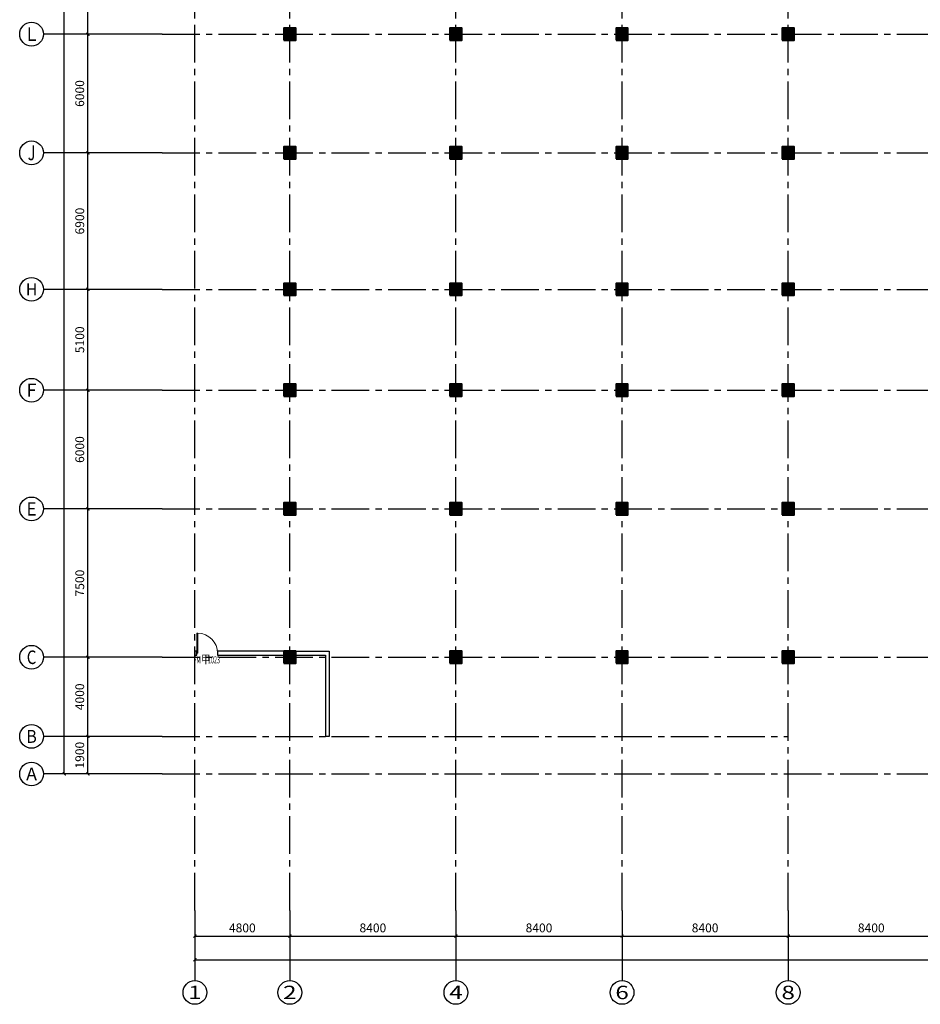
# Model space of a CAD drawing. Extents: x -2851900 to 84723, y -8644161 to 1093332.
# Drawn here: x -1223951 to -1178412, y -1376023 to -1326246 of the extents above; entities that cross this region are included whole.
import ezdxf
from ezdxf.enums import TextEntityAlignment as Align

# ---------------------------------------------------------------- set-up
doc = ezdxf.new("R2010")
doc.units = 0
doc.header["$LTSCALE"] = 1000
doc.header["$MEASUREMENT"] = 0
doc.linetypes.add('底图$0$CENTER2', pattern=[28.575, 19.05, -3.175, 3.175, -3.175])
doc.layers.add('0-柱子', color=1, linetype='Continuous', lineweight=40)
doc.layers.add('底图$0$WINDOW', color=4, linetype='Continuous', lineweight=5)
for name, color, linetype in [('00-G-人防WALL2', 232, 'Continuous'), ('AXIS', 3, 'Continuous'), ('AXIS_TEXT', 7, 'Continuous'), ('PUB_HATCH', 8, 'Continuous'), ('底图$0$DOTE', 1, 'Continuous'), ('底图$0$WALL', 2, 'Continuous'), ('底图$0$WINDOW_TEXT', 7, 'Continuous')]:
    doc.layers.add(name, color=color, linetype=linetype)
doc.styles.add('_TCH_AXIS', font='COMPLEX', dxfattribs={"bigfont": 'GBCBIG'})
doc.styles.add('_TCH_DIM_T3', font='SIMPLEX', dxfattribs={"width": 0.705882, "bigfont": 'GBCBIG'})
doc.styles.add('COMPLEX', font='COMPLEX')
doc.styles.add('底图$0$_TCH_WINDOW', font='SIMPLEX', dxfattribs={"width": 0.8, "height": 3.5, "bigfont": 'TJ-HZTXT'})
doc.dimstyles.new('_TCH_ARCH&&150', dxfattribs={"dimtxt": 446.25, "dimasz": 150, "dimexe": 375, "dimexo": 450, "dimgap": 189.375, "dimtad": 1, "dimdec": 0, "dimzin": 0, "dimdsep": 46, "dimtxsty": '_TCH_DIM_T3', "dimblk": 'ARCHTICK', "dimcen": 0.09, "dimclrt": 7, "dimazin": 2, "dimtfac": 1, "dimtdec": 0, "dimtix": 1, "dimtmove": 2, "dimatfit": 3, "dimfxl": 0, "dimtolj": 1, "dimtzin": 0, "dimarcsym": 0})

# ---------------------------------------------------------------- blocks, each defined once
blk = doc.blocks.new('_AXISO')
blk.add_circle((0, 0), 0.5)
at = {"layer": 'AXIS_TEXT', "style": 'COMPLEX', "width": 1.041667}
blk.add_attdef('A', text='', height=0.56, dxfattribs=at).set_placement((-0.25, -0.28), (0.25, -0.28), align=Align.FIT)
blk = doc.blocks.new('_FZH')
blk.add_lwpolyline([(-0.5, -0.5), (0.5, -0.5), (0.5, 0.5), (-0.5, 0.5)], close=True)
at = {"layer": 'PUB_HATCH'}
blk.add_solid([(-0.5, -0.5), (0.5, -0.5), (-0.5, 0.5), (0.5, 0.5)], dxfattribs=at)
blk = doc.blocks.new('_ArchTick')
at = {"color": 0, "linetype": 'ByBlock', "const_width": 0.4}
blk.add_lwpolyline([(-0.5, -0.5), (0.5, 0.5)], dxfattribs=at)
blk = doc.blocks.new('*D3497')
at = {"layer": 'AXIS', "color": 0, "lineweight": -2, "transparency": 16777216}
for p, q in [((-500, -117648), (-500, -120070)), ((79900, -117648), (79900, -120070)), ((-500, -119695), (79900, -119695))]:
    blk.add_line(p, q, dxfattribs=at)
at = {"layer": 'Defpoints', "color": 0, "transparency": 16777216}
for p in [(-500, -117198), (79900, -117198), (79900, -119695)]:
    blk.add_point(p, dxfattribs=at)
at = {"layer": 'AXIS', "color": 0, "lineweight": -2, "transparency": 16777216, "xscale": 150, "yscale": 150, "zscale": 150, "rotation": 180}
blk.add_blockref('_ArchTick', (-500, -119695), dxfattribs=at)
at = {"layer": 'AXIS', "color": 0, "lineweight": -2, "transparency": 16777216, "xscale": 150, "yscale": 150, "zscale": 150}
blk.add_blockref('_ArchTick', (79900, -119695), dxfattribs=at)
at = {"layer": 'AXIS', "color": 7, "transparency": 16777216, "insert": (39700, -119282), "char_height": 446.2, "attachment_point": 5, "style": '_TCH_DIM_T3'}
blk.add_mtext('\\A1;80400', dxfattribs=at)
blk = doc.blocks.new('*D3498')
at = {"layer": 'AXIS', "color": 0, "lineweight": -2, "transparency": 16777216}
for p, q in [((-500, -117648), (-500, -118870)), ((4300, -117648), (4300, -118870)), ((-500, -118495), (4300, -118495))]:
    blk.add_line(p, q, dxfattribs=at)
at = {"layer": 'Defpoints', "color": 0, "transparency": 16777216}
for p in [(-500, -117198), (4300, -117198), (4300, -118495)]:
    blk.add_point(p, dxfattribs=at)
at = {"layer": 'AXIS', "color": 0, "lineweight": -2, "transparency": 16777216, "xscale": 150, "yscale": 150, "zscale": 150, "rotation": 180}
blk.add_blockref('_ArchTick', (-500, -118495), dxfattribs=at)
at = {"layer": 'AXIS', "color": 0, "lineweight": -2, "transparency": 16777216, "xscale": 150, "yscale": 150, "zscale": 150}
blk.add_blockref('_ArchTick', (4300, -118495), dxfattribs=at)
at = {"layer": 'AXIS', "color": 7, "transparency": 16777216, "insert": (1900, -118082), "char_height": 446.2, "attachment_point": 5, "style": '_TCH_DIM_T3'}
blk.add_mtext('\\A1;4800', dxfattribs=at)
blk = doc.blocks.new('*D3499')
at = {"layer": 'AXIS', "color": 0, "lineweight": -2, "transparency": 16777216}
for p, q in [((4300, -117648), (4300, -118870)), ((12700, -117648), (12700, -118870)), ((4300, -118495), (12700, -118495))]:
    blk.add_line(p, q, dxfattribs=at)
at = {"layer": 'Defpoints', "color": 0, "transparency": 16777216}
for p in [(4300, -117198), (12700, -117198), (12700, -118495)]:
    blk.add_point(p, dxfattribs=at)
at = {"layer": 'AXIS', "color": 0, "lineweight": -2, "transparency": 16777216, "xscale": 150, "yscale": 150, "zscale": 150, "rotation": 180}
blk.add_blockref('_ArchTick', (4300, -118495), dxfattribs=at)
at = {"layer": 'AXIS', "color": 0, "lineweight": -2, "transparency": 16777216, "xscale": 150, "yscale": 150, "zscale": 150}
blk.add_blockref('_ArchTick', (12700, -118495), dxfattribs=at)
at = {"layer": 'AXIS', "color": 7, "transparency": 16777216, "insert": (8500, -118082), "char_height": 446.2, "attachment_point": 5, "style": '_TCH_DIM_T3'}
blk.add_mtext('\\A1;8400', dxfattribs=at)
blk = doc.blocks.new('*D3500')
at = {"layer": 'AXIS', "color": 0, "lineweight": -2, "transparency": 16777216}
for p, q in [((12700, -117648), (12700, -118870)), ((21100, -117648), (21100, -118870)), ((12700, -118495), (21100, -118495))]:
    blk.add_line(p, q, dxfattribs=at)
at = {"layer": 'Defpoints', "color": 0, "transparency": 16777216}
for p in [(12700, -117198), (21100, -117198), (21100, -118495)]:
    blk.add_point(p, dxfattribs=at)
at = {"layer": 'AXIS', "color": 0, "lineweight": -2, "transparency": 16777216, "xscale": 150, "yscale": 150, "zscale": 150, "rotation": 180}
blk.add_blockref('_ArchTick', (12700, -118495), dxfattribs=at)
at = {"layer": 'AXIS', "color": 0, "lineweight": -2, "transparency": 16777216, "xscale": 150, "yscale": 150, "zscale": 150}
blk.add_blockref('_ArchTick', (21100, -118495), dxfattribs=at)
at = {"layer": 'AXIS', "color": 7, "transparency": 16777216, "insert": (16900, -118082), "char_height": 446.2, "attachment_point": 5, "style": '_TCH_DIM_T3'}
blk.add_mtext('\\A1;8400', dxfattribs=at)
blk = doc.blocks.new('*D3501')
at = {"layer": 'AXIS', "color": 0, "lineweight": -2, "transparency": 16777216}
for p, q in [((21100, -117648), (21100, -118870)), ((29500, -117648), (29500, -118870)), ((21100, -118495), (29500, -118495))]:
    blk.add_line(p, q, dxfattribs=at)
at = {"layer": 'Defpoints', "color": 0, "transparency": 16777216}
for p in [(21100, -117198), (29500, -117198), (29500, -118495)]:
    blk.add_point(p, dxfattribs=at)
at = {"layer": 'AXIS', "color": 0, "lineweight": -2, "transparency": 16777216, "xscale": 150, "yscale": 150, "zscale": 150, "rotation": 180}
blk.add_blockref('_ArchTick', (21100, -118495), dxfattribs=at)
at = {"layer": 'AXIS', "color": 0, "lineweight": -2, "transparency": 16777216, "xscale": 150, "yscale": 150, "zscale": 150}
blk.add_blockref('_ArchTick', (29500, -118495), dxfattribs=at)
at = {"layer": 'AXIS', "color": 7, "transparency": 16777216, "insert": (25300, -118082), "char_height": 446.2, "attachment_point": 5, "style": '_TCH_DIM_T3'}
blk.add_mtext('\\A1;8400', dxfattribs=at)
blk = doc.blocks.new('*D3502')
at = {"layer": 'AXIS', "color": 0, "lineweight": -2, "transparency": 16777216}
for p, q in [((29500, -117648), (29500, -118870)), ((37900, -117648), (37900, -118870)), ((29500, -118495), (37900, -118495))]:
    blk.add_line(p, q, dxfattribs=at)
at = {"layer": 'Defpoints', "color": 0, "transparency": 16777216}
for p in [(29500, -117198), (37900, -117198), (37900, -118495)]:
    blk.add_point(p, dxfattribs=at)
at = {"layer": 'AXIS', "color": 0, "lineweight": -2, "transparency": 16777216, "xscale": 150, "yscale": 150, "zscale": 150, "rotation": 180}
blk.add_blockref('_ArchTick', (29500, -118495), dxfattribs=at)
at = {"layer": 'AXIS', "color": 0, "lineweight": -2, "transparency": 16777216, "xscale": 150, "yscale": 150, "zscale": 150}
blk.add_blockref('_ArchTick', (37900, -118495), dxfattribs=at)
at = {"layer": 'AXIS', "color": 7, "transparency": 16777216, "insert": (33700, -118082), "char_height": 446.2, "attachment_point": 5, "style": '_TCH_DIM_T3'}
blk.add_mtext('\\A1;8400', dxfattribs=at)
blk = doc.blocks.new('*D3526')
at = {"layer": 'AXIS', "color": 0, "lineweight": -2, "transparency": 16777216}
for p, q in [((-2608, 0), (-7483, 0)), ((-7108, -110300), (-7108, 0)), ((-2608, -110300), (-7483, -110300))]:
    blk.add_line(p, q, dxfattribs=at)
at = {"layer": 'Defpoints', "color": 0, "transparency": 16777216}
for p in [(-7108, 0), (-2158, 0), (-2158, -110300)]:
    blk.add_point(p, dxfattribs=at)
at = {"layer": 'AXIS', "color": 0, "lineweight": -2, "transparency": 16777216, "xscale": 150, "yscale": 150, "zscale": 150}
for p, rotation in [((-7108, 0), 90), ((-7108, -110300), 270)]:
    blk.add_blockref('_ArchTick', p, dxfattribs=dict(at, rotation=rotation))
at = {"layer": 'AXIS', "color": 7, "transparency": 16777216, "insert": (-7521, -55150), "char_height": 446.2, "attachment_point": 5, "rotation": 90, "style": '_TCH_DIM_T3'}
blk.add_mtext('\\A1;110300', dxfattribs=at)
blk = doc.blocks.new('*D3527')
at = {"layer": 'AXIS', "color": 0, "lineweight": -2, "transparency": 16777216}
for p, q in [((-2608, -108400), (-6283, -108400)), ((-5908, -110300), (-5908, -108400)), ((-2608, -110300), (-6283, -110300))]:
    blk.add_line(p, q, dxfattribs=at)
at = {"layer": 'Defpoints', "color": 0, "transparency": 16777216}
for p in [(-5908, -108400), (-2158, -108400), (-2158, -110300)]:
    blk.add_point(p, dxfattribs=at)
at = {"layer": 'AXIS', "color": 0, "lineweight": -2, "transparency": 16777216, "xscale": 150, "yscale": 150, "zscale": 150}
for p, rotation in [((-5908, -108400), 90), ((-5908, -110300), 270)]:
    blk.add_blockref('_ArchTick', p, dxfattribs=dict(at, rotation=rotation))
at = {"layer": 'AXIS', "color": 7, "transparency": 16777216, "insert": (-6321, -109350), "char_height": 446.2, "attachment_point": 5, "rotation": 90, "style": '_TCH_DIM_T3'}
blk.add_mtext('\\A1;1900', dxfattribs=at)
blk = doc.blocks.new('*D3528')
at = {"layer": 'AXIS', "color": 0, "lineweight": -2, "transparency": 16777216}
for p, q in [((-2608, -104400), (-6283, -104400)), ((-5908, -108400), (-5908, -104400)), ((-2608, -108400), (-6283, -108400))]:
    blk.add_line(p, q, dxfattribs=at)
at = {"layer": 'Defpoints', "color": 0, "transparency": 16777216}
for p in [(-5908, -104400), (-2158, -104400), (-2158, -108400)]:
    blk.add_point(p, dxfattribs=at)
at = {"layer": 'AXIS', "color": 0, "lineweight": -2, "transparency": 16777216, "xscale": 150, "yscale": 150, "zscale": 150}
for p, rotation in [((-5908, -104400), 90), ((-5908, -108400), 270)]:
    blk.add_blockref('_ArchTick', p, dxfattribs=dict(at, rotation=rotation))
at = {"layer": 'AXIS', "color": 7, "transparency": 16777216, "insert": (-6321, -106400), "char_height": 446.2, "attachment_point": 5, "rotation": 90, "style": '_TCH_DIM_T3'}
blk.add_mtext('\\A1;4000', dxfattribs=at)
blk = doc.blocks.new('*D3529')
at = {"layer": 'AXIS', "color": 0, "lineweight": -2, "transparency": 16777216}
for p, q in [((-2608, -96900), (-6283, -96900)), ((-5908, -104400), (-5908, -96900)), ((-2608, -104400), (-6283, -104400))]:
    blk.add_line(p, q, dxfattribs=at)
at = {"layer": 'Defpoints', "color": 0, "transparency": 16777216}
for p in [(-5908, -96900), (-2158, -96900), (-2158, -104400)]:
    blk.add_point(p, dxfattribs=at)
at = {"layer": 'AXIS', "color": 0, "lineweight": -2, "transparency": 16777216, "xscale": 150, "yscale": 150, "zscale": 150}
for p, rotation in [((-5908, -96900), 90), ((-5908, -104400), 270)]:
    blk.add_blockref('_ArchTick', p, dxfattribs=dict(at, rotation=rotation))
at = {"layer": 'AXIS', "color": 7, "transparency": 16777216, "insert": (-6321, -100650), "char_height": 446.2, "attachment_point": 5, "rotation": 90, "style": '_TCH_DIM_T3'}
blk.add_mtext('\\A1;7500', dxfattribs=at)
blk = doc.blocks.new('*D3530')
at = {"layer": 'AXIS', "color": 0, "lineweight": -2, "transparency": 16777216}
for p, q in [((-2608, -90900), (-6283, -90900)), ((-5908, -96900), (-5908, -90900)), ((-2608, -96900), (-6283, -96900))]:
    blk.add_line(p, q, dxfattribs=at)
at = {"layer": 'Defpoints', "color": 0, "transparency": 16777216}
for p in [(-5908, -90900), (-2158, -90900), (-2158, -96900)]:
    blk.add_point(p, dxfattribs=at)
at = {"layer": 'AXIS', "color": 0, "lineweight": -2, "transparency": 16777216, "xscale": 150, "yscale": 150, "zscale": 150}
for p, rotation in [((-5908, -90900), 90), ((-5908, -96900), 270)]:
    blk.add_blockref('_ArchTick', p, dxfattribs=dict(at, rotation=rotation))
at = {"layer": 'AXIS', "color": 7, "transparency": 16777216, "insert": (-6321, -93900), "char_height": 446.2, "attachment_point": 5, "rotation": 90, "style": '_TCH_DIM_T3'}
blk.add_mtext('\\A1;6000', dxfattribs=at)
blk = doc.blocks.new('*D3531')
at = {"layer": 'AXIS', "color": 0, "lineweight": -2, "transparency": 16777216}
for p, q in [((-2608, -85800), (-6283, -85800)), ((-5908, -90900), (-5908, -85800)), ((-2608, -90900), (-6283, -90900))]:
    blk.add_line(p, q, dxfattribs=at)
at = {"layer": 'Defpoints', "color": 0, "transparency": 16777216}
for p in [(-5908, -85800), (-2158, -85800), (-2158, -90900)]:
    blk.add_point(p, dxfattribs=at)
at = {"layer": 'AXIS', "color": 0, "lineweight": -2, "transparency": 16777216, "xscale": 150, "yscale": 150, "zscale": 150}
for p, rotation in [((-5908, -85800), 90), ((-5908, -90900), 270)]:
    blk.add_blockref('_ArchTick', p, dxfattribs=dict(at, rotation=rotation))
at = {"layer": 'AXIS', "color": 7, "transparency": 16777216, "insert": (-6321, -88350), "char_height": 446.2, "attachment_point": 5, "rotation": 90, "style": '_TCH_DIM_T3'}
blk.add_mtext('\\A1;5100', dxfattribs=at)
blk = doc.blocks.new('*D3532')
at = {"layer": 'AXIS', "color": 0, "lineweight": -2, "transparency": 16777216}
for p, q in [((-2608, -78900), (-6283, -78900)), ((-5908, -85800), (-5908, -78900)), ((-2608, -85800), (-6283, -85800))]:
    blk.add_line(p, q, dxfattribs=at)
at = {"layer": 'Defpoints', "color": 0, "transparency": 16777216}
for p in [(-5908, -78900), (-2158, -78900), (-2158, -85800)]:
    blk.add_point(p, dxfattribs=at)
at = {"layer": 'AXIS', "color": 0, "lineweight": -2, "transparency": 16777216, "xscale": 150, "yscale": 150, "zscale": 150}
for p, rotation in [((-5908, -78900), 90), ((-5908, -85800), 270)]:
    blk.add_blockref('_ArchTick', p, dxfattribs=dict(at, rotation=rotation))
at = {"layer": 'AXIS', "color": 7, "transparency": 16777216, "insert": (-6321, -82350), "char_height": 446.2, "attachment_point": 5, "rotation": 90, "style": '_TCH_DIM_T3'}
blk.add_mtext('\\A1;6900', dxfattribs=at)
blk = doc.blocks.new('*D3533')
at = {"layer": 'AXIS', "color": 0, "lineweight": -2, "transparency": 16777216}
for p, q in [((-2608, -72900), (-6283, -72900)), ((-5908, -78900), (-5908, -72900)), ((-2608, -78900), (-6283, -78900))]:
    blk.add_line(p, q, dxfattribs=at)
at = {"layer": 'Defpoints', "color": 0, "transparency": 16777216}
for p in [(-5908, -72900), (-2158, -72900), (-2158, -78900)]:
    blk.add_point(p, dxfattribs=at)
at = {"layer": 'AXIS', "color": 0, "lineweight": -2, "transparency": 16777216, "xscale": 150, "yscale": 150, "zscale": 150}
for p, rotation in [((-5908, -72900), 90), ((-5908, -78900), 270)]:
    blk.add_blockref('_ArchTick', p, dxfattribs=dict(at, rotation=rotation))
at = {"layer": 'AXIS', "color": 7, "transparency": 16777216, "insert": (-6321, -75900), "char_height": 446.2, "attachment_point": 5, "rotation": 90, "style": '_TCH_DIM_T3'}
blk.add_mtext('\\A1;6000', dxfattribs=at)
blk = doc.blocks.new('*D3534')
at = {"layer": 'AXIS', "color": 0, "lineweight": -2, "transparency": 16777216}
for p, q in [((-2608, -67400), (-6283, -67400)), ((-5908, -72900), (-5908, -67400)), ((-2608, -72900), (-6283, -72900))]:
    blk.add_line(p, q, dxfattribs=at)
at = {"layer": 'Defpoints', "color": 0, "transparency": 16777216}
for p in [(-5908, -67400), (-2158, -67400), (-2158, -72900)]:
    blk.add_point(p, dxfattribs=at)
at = {"layer": 'AXIS', "color": 0, "lineweight": -2, "transparency": 16777216, "xscale": 150, "yscale": 150, "zscale": 150}
for p, rotation in [((-5908, -67400), 90), ((-5908, -72900), 270)]:
    blk.add_blockref('_ArchTick', p, dxfattribs=dict(at, rotation=rotation))
at = {"layer": 'AXIS', "color": 7, "transparency": 16777216, "insert": (-6321, -70150), "char_height": 446.2, "attachment_point": 5, "rotation": 90, "style": '_TCH_DIM_T3'}
blk.add_mtext('\\A1;5500', dxfattribs=at)
blk = doc.blocks.new('底图$0$$DorLib2D$00000001')
for p, q in [((0.45, 0.975), (0.5, 0.975)), ((0.45, 0), (0.45, 0.975)), ((0.5, 0), (0.5, 0.975)), ((0.5, 0), (0.45, 0))]:
    blk.add_line(p, q)
at = {"lineweight": 13}
blk.add_arc((0.475, 0), 0.975, 91.4693, 180, dxfattribs=at)
blk = doc.blocks.new('地下一层平时图')
at = {"layer": 'AXIS'}
for p, q in [((-2158.1, -72900), (-8158.1, -72900)), ((-2158.1, -78900), (-8158.1, -78900)), ((-2158.1, -85800), (-8158.1, -85800)), ((-2158.1, -90900), (-8158.1, -90900)), ((-2158.1, -96900), (-8158.1, -96900)), ((-2158.1, -104400), (-8158.1, -104400)), ((-2158.1, -108400.3), (-8158.1, -108400.3)), ((-2158.1, -110300), (-8158.1, -110300)), ((-500, -117197.9), (-500, -120744.8)), ((4300, -117197.9), (4300, -120744.8)), ((12700, -117197.9), (12700, -120744.8)), ((21100, -117197.9), (21100, -120744.8)), ((29500, -117197.9), (29500, -120744.8))]:
    blk.add_line(p, q, dxfattribs=at)
for centre in [(-500, -121344.8), (4300, -121344.8), (12700, -121344.8), (21100, -121344.8), (29500, -121344.8)]:
    blk.add_circle(centre, 600, dxfattribs=at)
at = {"layer": '底图$0$DOTE', "linetype": '底图$0$CENTER2', "ltscale": 0.1}
for p, q in [((-500, -117197.9), (-500, 1200.5)), ((4300, -117197.9), (4300, 1200.5)), ((12700, -117197.9), (12700, 1200.5)), ((29500, -117197.9), (29500, 1200.5)), ((21100, -117197.9), (21100, -44400)), ((-2158.1, -72900), (46300, -72900)), ((-2158.1, -78900), (95328, -78900)), ((-2158.1, -85800), (46300, -85800)), ((-2158.1, -90900), (95328, -90900)), ((-2158.1, -96900), (95328, -96900)), ((-2158.1, -104400), (95328, -104400)), ((-2158.1, -108400.3), (29500, -108400.3)), ((-2158.1, -110300), (95328, -110300))]:
    blk.add_line(p, q, dxfattribs=at)
at = {"layer": '底图$0$WALL', "linetype": 'ByBlock'}
for p, q in [((21100, -78900), (21100, -78900)), ((21100, -79050), (21100, -79050)), ((21100, -79200), (21100, -79200)), ((-399, -104100), (-499, -104100)), ((-499, -104100), (-499, -104300)), ((-499, -104300), (-399, -104300)), ((-399, -104300), (-399, -104100)), ((4000, -104100), (651, -104100)), ((651, -104100), (651, -104300)), ((651, -104300), (4000, -104300)), ((4600, -104100), (6298.4, -104100)), ((4600, -104300), (6098.4, -104300)), ((6098.4, -104300), (6098.4, -108400)), ((6298.4, -104100), (6298.4, -108400)), ((6298.4, -108400), (6098.4, -108400))]:
    blk.add_line(p, q, dxfattribs=at)
at = {"layer": '0-柱子', "xscale": 600, "yscale": 600, "zscale": 600}
for p in [(4300, -72899.9), (12700, -72900), (21100, -72900), (29500, -72900), (4300, -78900), (12700, -78900), (21100, -78900), (29500, -78900), (4300, -85800), (12700, -85800), (21100, -85800), (29500, -85800), (4300, -90900), (12700, -90900), (21100, -90900), (29500, -90900), (4300, -96900), (12700, -96900), (21100, -96900), (29500, -96900), (4300, -104400), (12700, -104400), (21100, -104400), (29500, -104400)]:
    blk.add_blockref('_FZH', p, dxfattribs=at)
at = {"layer": 'AXIS'}
ref = blk.add_blockref('_AXISO', (-8758.1, -72900), dxfattribs=dict(at, xscale=1200, yscale=1200, zscale=1200))
ref.add_attrib('A', 'L', dxfattribs={"layer": 'AXIS_TEXT', "height": 683.5, "style": '_TCH_AXIS'}).set_placement((-9002.2, -73241.8), (-8514, -73241.8), align=Align.FIT)
ref = blk.add_blockref('_AXISO', (-8758.1, -78900), dxfattribs=dict(at, xscale=1200, yscale=1200, zscale=1200))
ref.add_attrib('A', 'J', dxfattribs={"layer": 'AXIS_TEXT', "height": 744.1, "style": '_TCH_AXIS'}).set_placement((-8953, -79272), (-8563.2, -79272), align=Align.FIT)
ref = blk.add_blockref('_AXISO', (-8758.1, -85800), dxfattribs=dict(at, xscale=1200, yscale=1200, zscale=1200))
ref.add_attrib('A', 'H', dxfattribs={"layer": 'AXIS_TEXT', "height": 608.3, "style": '_TCH_AXIS'}).set_placement((-9047.7, -86104.1), (-8468.4, -86104.1), align=Align.FIT)
ref = blk.add_blockref('_AXISO', (-8758.1, -90900), dxfattribs=dict(at, xscale=1200, yscale=1200, zscale=1200))
ref.add_attrib('A', 'F', dxfattribs={"layer": 'AXIS_TEXT', "height": 668.2, "style": '_TCH_AXIS'}).set_placement((-9012.6, -91234.1), (-8503.6, -91234.1), align=Align.FIT)
ref = blk.add_blockref('_AXISO', (-8758.1, -96900), dxfattribs=dict(at, xscale=1200, yscale=1200, zscale=1200))
ref.add_attrib('A', 'E', dxfattribs={"layer": 'AXIS_TEXT', "height": 668.2, "style": '_TCH_AXIS'}).set_placement((-9012.6, -97234.1), (-8503.6, -97234.1), align=Align.FIT)
ref = blk.add_blockref('_AXISO', (-8758.1, -104400), dxfattribs=dict(at, xscale=1200, yscale=1200, zscale=1200))
ref.add_attrib('A', 'C', dxfattribs={"layer": 'AXIS_TEXT', "height": 683.5, "style": '_TCH_AXIS'}).set_placement((-9002.2, -104741.8), (-8514, -104741.8), align=Align.FIT)
ref = blk.add_blockref('_AXISO', (-8758.1, -108400.3), dxfattribs=dict(at, xscale=1200, yscale=1200, zscale=1200))
ref.add_attrib('A', 'B', dxfattribs={"layer": 'AXIS_TEXT', "height": 652.9, "style": '_TCH_AXIS'}).set_placement((-9022.4, -108726.7), (-8493.8, -108726.7), align=Align.FIT)
ref = blk.add_blockref('_AXISO', (-8758.1, -110300), dxfattribs=dict(at, xscale=1200, yscale=1200, zscale=1200))
ref.add_attrib('A', 'A', dxfattribs={"layer": 'AXIS_TEXT', "height": 637.8, "style": '_TCH_AXIS'}).set_placement((-9031.4, -110618.9), (-8484.8, -110618.9), align=Align.FIT)
at = {"layer": '底图$0$WINDOW', "linetype": 'ByBlock', "xscale": -1050, "yscale": 1050, "zscale": 200}
blk.add_blockref('底图$0$$DorLib2D$00000001', (126, -104200), dxfattribs=at)
at = {"layer": 'AXIS_TEXT', "style": '_TCH_AXIS'}
for s, width, p, p2 in [('1', 2.333333, (-839.4, -121684.2), (-160.6, -121684.2)), ('2', 1.5, (3960.6, -121684.2), (4639.4, -121684.2)), ('4', 1.3125, (12360.6, -121684.2), (13039.4, -121684.2)), ('6', 1.5, (20760.6, -121684.2), (21439.4, -121684.2)), ('8', 1.5, (29160.6, -121684.2), (29839.4, -121684.2))]:
    blk.add_text(s, height=678.8, dxfattribs=dict(at, width=width)).set_placement(p, p2, align=Align.FIT)
at = {"layer": '底图$0$WINDOW_TEXT', "linetype": 'ByBlock', "style": '底图$0$_TCH_WINDOW'}
for s, height, width, p in [('FM', 357, 0.564706, (-579.6, -104710.4)), ('甲', 420, 0.8, (-176.4, -104710.4)), ('1023', 357, 0.564706, (159.6, -104710.4))]:
    blk.add_text(s, height=height, dxfattribs=dict(at, width=width)).set_placement(p)
at = {"layer": 'AXIS'}
for p1, p2, distance, picture, middle in [((-2158.1, -110300), (-2158.1, 0), 4950, '*D3526', (-7520.6, -55150)), ((-2158.1, -72900), (-2158.1, -67400), 3750, '*D3534', (-6320.6, -70150)), ((-2158.1, -78900), (-2158.1, -72900), 3750, '*D3533', (-6320.6, -75900)), ((-2158.1, -85800), (-2158.1, -78900), 3750, '*D3532', (-6320.6, -82350)), ((-2158.1, -90900), (-2158.1, -85800), 3750, '*D3531', (-6320.6, -88350)), ((-2158.1, -96900), (-2158.1, -90900), 3750, '*D3530', (-6320.6, -93900)), ((-2158.1, -104400), (-2158.1, -96900), 3750, '*D3529', (-6320.6, -100650)), ((-2158.1, -108400.3), (-2158.1, -104400), 3750, '*D3528', (-6320.6, -106400.1)), ((-2158.1, -110300), (-2158.1, -108400.3), 3750, '*D3527', (-6320.6, -109350.1)), ((-500, -117197.9), (79900, -117197.9), -2496.9, '*D3497', (39700, -119282.3)), ((-500, -117197.9), (4300, -117197.9), -1296.9, '*D3498', (1900, -118082.3)), ((4300, -117197.9), (12700, -117197.9), -1296.9, '*D3499', (8500, -118082.3)), ((12700, -117197.9), (21100, -117197.9), -1296.9, '*D3500', (16900, -118082.3)), ((21100, -117197.9), (29500, -117197.9), -1296.9, '*D3501', (25300, -118082.3)), ((29500, -117197.9), (37900, -117197.9), -1296.9, '*D3502', (33700, -118082.3))]:
    dim = blk.add_aligned_dim(p1=p1, p2=p2, distance=distance, dimstyle='_TCH_ARCH&&150', dxfattribs=at)
    dim.commit()
    dim.dimension.update_dxf_attribs({"geometry": picture, "text_midpoint": middle})

msp = doc.modelspace()

# ---------------------------------------------------------------- block references
at = {"layer": '00-G-人防WALL2', "linetype": 'ByBlock'}
msp.add_blockref('地下一层平时图', (-1214593, -1254078), dxfattribs=at)

doc.saveas('drawing.dxf')
